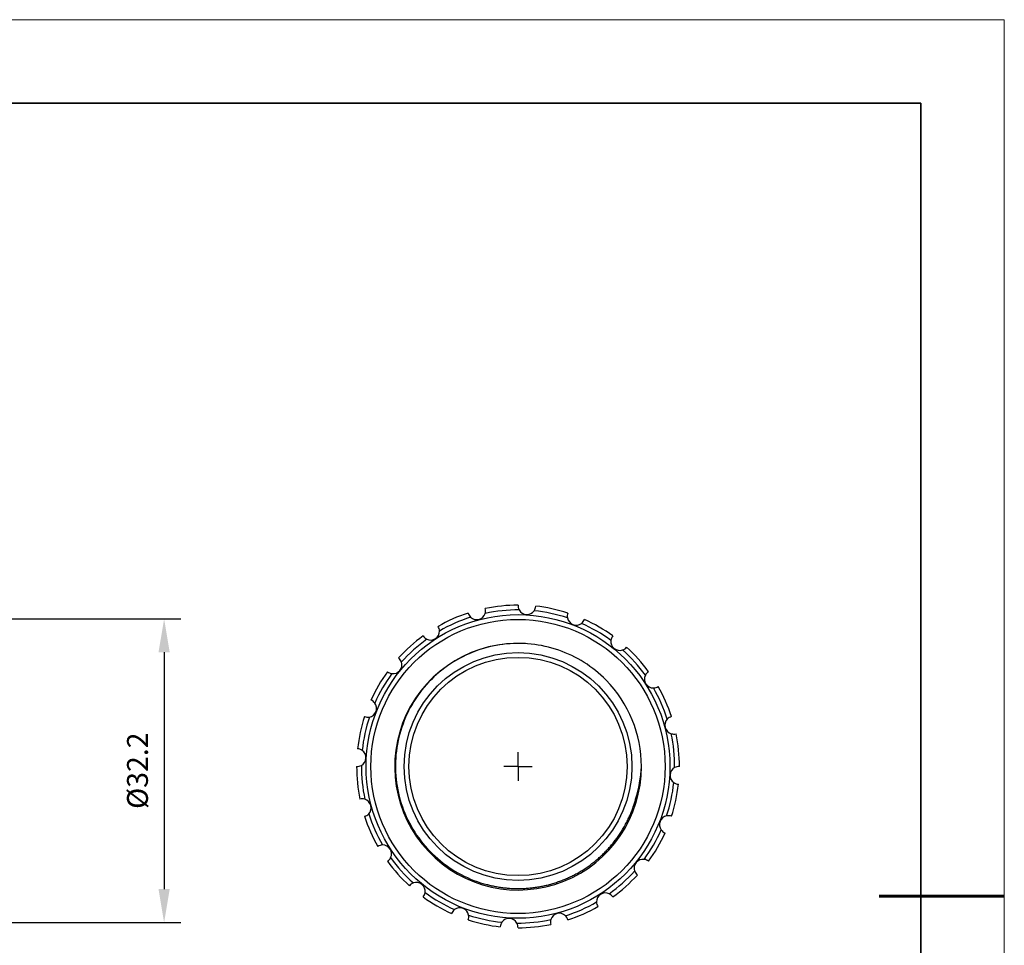
# Model space of a CAD drawing. Units: millimetres. Extents: x 12016 to 12313, y -7569 to -7359.
# Drawn here: x 12195 to 12313, y -7470 to -7359 of the extents above; entities that cross this region are included whole.
import ezdxf

# ---------------------------------------------------------------- set-up
doc = ezdxf.new("R2010")
doc.units = ezdxf.units.MM
doc.header["$LTSCALE"] = 10
doc.header["$PDMODE"] = 34
doc.layers.add('6文字层', color=3, linetype='Continuous')
doc.layers.add('图框', color=7, linetype='Continuous')
doc.layers.add('粗实线层', color=7, linetype='Continuous', lineweight=35)
doc.layers.add('细实线层', color=7, linetype='Continuous', lineweight=18)
doc.styles.add('TH-GBD2M', font='calibri.ttf', dxfattribs={"width": 0.8, "height": 2.5})
doc.dimstyles.new('TH-GBD2M', dxfattribs={"dimtxt": 2.5, "dimasz": 4, "dimexe": 2, "dimexo": 0, "dimgap": 1.5, "dimtad": 1, "dimdec": 4, "dimlfac": 0.1, "dimzin": 9, "dimdsep": 46, "dimtxsty": 'TH-GBD2M', "dimcen": 0, "dimclrt": 3, "dimadec": 0, "dimazin": 3, "dimtfac": 1, "dimtdec": 4, "dimtofl": 0, "dimtmove": 0, "dimatfit": 3, "dimfxl": 1, "dimtolj": 1, "dimtzin": 0, "dimarcsym": 0})

# ---------------------------------------------------------------- blocks, each defined once
blk = doc.blocks.new('*X117')
at = {"layer": '粗实线层'}
for p, q in [((138.5, 95), (-138.5, 95)), ((138.5, -95), (138.5, 95))]:
    blk.add_line(p, q, dxfattribs=at)
at = {"layer": '粗实线层', "lineweight": 60}
blk.add_line((148.5, 0), (133.5, 0), dxfattribs=at)
at = {"layer": '细实线层'}
for p, q in [((148.5, 105), (-148.5, 105)), ((148.5, -105), (148.5, 105))]:
    blk.add_line(p, q, dxfattribs=at)
blk = doc.blocks.new('SW_CENTERMARKSYMBOL_0')
at = {"layer": '图框', "color": 0}
for p, q in [((0, 0.5), (0, 0.75)), ((-0.5, 0), (-0.75, 0)), ((0, 0), (-0.5, 0)), ((0, 0), (0, 0.5)), ((0, 0), (0, -0.5)), ((0, 0), (0.5, 0)), ((0.5, 0), (0.75, 0)), ((0, -0.5), (0, -0.75))]:
    blk.add_line(p, q, dxfattribs=at)
blk = doc.blocks.new('*D151')
at = {"color": 0, "lineweight": -2, "transparency": 16777216}
for p, q in [((12149.38, -7431.14), (12213.9, -7431.14)), ((12211.9, -7435.14), (12211.9, -7463.52)), ((12149.38, -7467.52), (12213.9, -7467.52))]:
    blk.add_line(p, q, dxfattribs=at)
at = {"color": 0, "transparency": 16777216}
for points in [[(12211.23, -7435.14), (12212.57, -7435.14), (12211.9, -7431.14)], [(12211.23, -7463.52), (12212.57, -7463.52), (12211.9, -7467.52)]]:
    blk.add_solid(points, dxfattribs=at)
at = {"layer": 'Defpoints', "color": 0, "transparency": 16777216}
for p in [(12149.38, -7431.14), (12149.38, -7467.52), (12211.9, -7467.52)]:
    blk.add_point(p, dxfattribs=at)
at = {"color": 3, "transparency": 16777216, "insert": (12208.71, -7449.33), "char_height": 2.5, "attachment_point": 5, "rotation": 90, "style": 'TH-GBD2M'}
blk.add_mtext('\\A1;%%C32.2', dxfattribs=at)

msp = doc.modelspace()

# ---------------------------------------------------------------- linework, layer by layer
at = {"color": 7, "linetype": 'Continuous', "lineweight": 25}
for radius in [18.18995, 17.62151, 13.64246, 13.07403]:
    msp.add_circle((12254.28234, -7448.8222), radius, dxfattribs=at)
for centre, radius, start, end in [((12254.28234, -7448.8222), 19.32682, 90, 101.6961198), ((12254.28234, -7448.8222), 19.32682, 72, 83.6961198), ((12254.28234, -7448.8222), 19.32682, 108, 119.6961198), ((12254.28234, -7448.8222), 18.75839, 107.6059238, 120.0901961), ((12249.3372, -7430.16898), 1.06267, 226.7081726, 342.9879473), ((12254.28234, -7448.8222), 18.75839, 89.6059238, 102.0901961), ((12255.3434, -7429.5538), 1.06267, 208.7081726, 324.9879473), ((12254.28234, -7448.8222), 18.75839, 71.6059238, 84.0901961), ((12261.24573, -7430.82475), 1.06267, 190.7081726, 306.9879473), ((12254.28234, -7448.8222), 18.75839, 53.6059238, 66.0901961), ((12254.28234, -7448.8222), 19.32682, 54, 65.6961198), ((12254.28234, -7448.8222), 19.32682, 126, 137.6961198), ((12243.81508, -7432.61006), 1.06267, 244.7081726, 0.9879473), ((12254.28888, -7448.84885), 14.77281, 86.572741, 0.103382), ((12254.28234, -7448.8222), 18.75839, 125.6059238, 138.0901961), ((12266.46643, -7433.85741), 1.06267, 172.7081726, 288.9879473), ((12254.28234, -7448.8222), 19.32682, 36, 47.6961198), ((12254.28234, -7448.8222), 18.75839, 35.6059238, 48.0901961), ((12239.31756, -7436.6381), 1.06267, 262.7081726, 18.9879473), ((12254.28234, -7448.8222), 19.32682, 144, 155.6961198), ((12254.28234, -7448.8222), 18.75839, 143.6059238, 156.0901961), ((12270.49447, -7438.35493), 1.06267, 154.7081726, 270.9879473), ((12254.28234, -7448.8222), 14.77933, 0, 44.4775132), ((12254.28234, -7448.8222), 18.75839, 17.6059238, 30.0901961), ((12254.28234, -7448.8222), 19.32682, 18, 29.6961198), ((12236.28489, -7441.85881), 1.06267, 280.7081726, 36.9879473), ((12254.28234, -7448.8222), 19.32682, 162, 173.6961198), ((12254.28234, -7448.8222), 18.75839, 161.6059238, 174.0901961), ((12272.93555, -7443.87706), 1.06267, 136.7081726, 252.9879473), ((12254.28234, -7448.8222), 18.75839, 359.6059238, 12.0901961), ((12254.28234, -7448.8222), 19.32682, 0, 11.6961198), ((12235.01395, -7447.76114), 1.06267, 298.7081726, 54.9879473), ((12254.28234, -7448.8222), 19.32682, 180, 191.6961198), ((12254.28234, -7448.8222), 18.75839, 179.6059238, 192.0901961), ((12273.55073, -7449.88325), 1.06267, 118.7081726, 234.9879473), ((12254.28234, -7448.8222), 18.75839, 341.6059238, 354.0901961), ((12254.28234, -7448.8222), 19.32682, 342, 353.6961198), ((12235.62912, -7453.76733), 1.06267, 316.7081726, 72.9879473), ((12254.28234, -7448.8222), 18.75839, 197.6059238, 210.0901961), ((12272.27978, -7455.78558), 1.06267, 100.7081726, 216.9879473), ((12254.28234, -7448.8222), 19.32682, 198, 209.6961198), ((12254.28234, -7448.8222), 18.75839, 323.6059238, 336.0901961), ((12254.28234, -7448.8222), 19.32682, 324, 335.6961198), ((12238.07021, -7459.28946), 1.06267, 334.7081726, 90.9879473), ((12254.28234, -7448.8222), 19.32682, 216, 227.6961198), ((12254.28234, -7448.8222), 18.75839, 215.6059238, 228.0901961), ((12269.24712, -7461.00629), 1.06267, 82.7081726, 198.9879473), ((12254.28234, -7448.8222), 18.75839, 305.6059238, 318.0901961), ((12254.28234, -7448.8222), 19.32682, 306, 317.6961198), ((12242.09825, -7463.78698), 1.06267, 352.7081726, 108.9879473), ((12254.28234, -7448.8222), 18.75839, 233.6059238, 246.0901961), ((12264.7496, -7465.03433), 1.06267, 64.7081726, 180.9879473), ((12254.28234, -7448.8222), 19.32682, 234, 245.6961198), ((12254.28234, -7448.8222), 18.75839, 287.6059238, 300.0901961), ((12247.31895, -7466.81964), 1.06267, 10.7081726, 126.9879473), ((12259.22747, -7467.47541), 1.06267, 46.7081726, 162.9879473), ((12254.28234, -7448.8222), 19.32682, 288, 299.6961198), ((12254.28234, -7448.8222), 19.32682, 252, 263.6961198), ((12254.28234, -7448.8222), 18.75839, 251.6059238, 264.0901961), ((12253.22128, -7468.09059), 1.06267, 28.7081726, 144.9879473), ((12254.28234, -7448.8222), 18.75839, 269.6059238, 282.0901961), ((12254.28234, -7448.8222), 19.32682, 270, 281.6961198)]:
    msp.add_arc(centre, radius, start, end, dxfattribs=at)
for points in [[(12250.35337, -7430.47989), (12250.41393, -7430.28196), (12250.41417, -7430.08446), (12250.36439, -7429.89667)], [(12256.21375, -7430.16351), (12256.33251, -7429.99398), (12256.39377, -7429.80622), (12256.40445, -7429.61223)], [(12244.87758, -7432.59174), (12244.87401, -7432.38479), (12244.81322, -7432.19688), (12244.70783, -7432.03366)], [(12261.88507, -7431.67357), (12262.05041, -7431.54904), (12262.16669, -7431.3894), (12262.2368, -7431.20821)], [(12266.81219, -7434.86226), (12267.00791, -7434.79491), (12267.16783, -7434.67902), (12267.2905, -7434.52836)], [(12240.3224, -7436.29235), (12240.25505, -7436.09662), (12240.13916, -7435.9367), (12239.9885, -7435.81403)], [(12270.51279, -7439.41744), (12270.71975, -7439.41387), (12270.90765, -7439.35307), (12271.07087, -7439.24769)], [(12237.13371, -7441.21946), (12237.00918, -7441.05413), (12236.84954, -7440.93784), (12236.66835, -7440.86774)], [(12272.62465, -7444.89323), (12272.82257, -7444.95379), (12273.02007, -7444.95403), (12273.20787, -7444.90424)], [(12235.62365, -7446.89078), (12235.45412, -7446.77202), (12235.26636, -7446.71076), (12235.07238, -7446.70008)], [(12268.36951, -7452.75371), (12268.78041, -7451.48274), (12269.01377, -7450.15714), (12269.06167, -7448.8222)], [(12272.94103, -7450.75361), (12273.11055, -7450.87237), (12273.29831, -7450.93363), (12273.4923, -7450.94431)], [(12235.94003, -7452.75116), (12235.7421, -7452.6906), (12235.5446, -7452.69036), (12235.35681, -7452.74015)], [(12271.43097, -7456.42493), (12271.5555, -7456.59026), (12271.71513, -7456.70655), (12271.89633, -7456.77665)], [(12238.05188, -7458.22695), (12237.84493, -7458.23052), (12237.65702, -7458.29132), (12237.4938, -7458.3967)], [(12268.24228, -7461.35205), (12268.30962, -7461.54777), (12268.42551, -7461.70769), (12268.57618, -7461.83036)], [(12241.75249, -7462.78214), (12241.55677, -7462.84948), (12241.39684, -7462.96537), (12241.27418, -7463.11603)], [(12263.68709, -7465.05265), (12263.69066, -7465.2596), (12263.75146, -7465.44751), (12263.85684, -7465.61073)], [(12246.6796, -7465.97082), (12246.51427, -7466.09536), (12246.39799, -7466.25499), (12246.32788, -7466.43619)], [(12252.35092, -7467.48088), (12252.23217, -7467.65041), (12252.1709, -7467.83817), (12252.16022, -7468.03216)], [(12258.21131, -7467.1645), (12258.15075, -7467.36243), (12258.1505, -7467.55993), (12258.20029, -7467.74773)]]:
    msp.add_open_spline(points, degree=3, dxfattribs=at)
for points, knots in [([(12254.28234, -7429.49537), (12254.27698, -7429.59271), (12254.28487, -7429.68883), (12254.32695, -7429.87868), (12254.36146, -7429.97314), (12254.41136, -7430.06425)], [0, 0, 0, 0, 0.5, 0.5, 1, 1, 1, 1]), ([(12248.31002, -7430.4413), (12248.335, -7430.53553), (12248.37221, -7430.6245), (12248.47089, -7430.79205), (12248.53291, -7430.87123), (12248.60852, -7430.94246)], [0, 0, 0, 0, 0.5, 0.5, 1, 1, 1, 1]), ([(12260.25465, -7430.4413), (12260.21948, -7430.53221), (12260.19728, -7430.62606), (12260.17863, -7430.81962), (12260.18226, -7430.92013), (12260.20156, -7431.0222)], [0, 0, 0, 0, 0.5, 0.5, 1, 1, 1, 1]), ([(12242.92232, -7433.18647), (12242.97519, -7433.26837), (12243.03807, -7433.34149), (12243.18371, -7433.47035), (12243.26715, -7433.52649), (12243.36107, -7433.57087)], [0, 0, 0, 0, 0.5, 0.5, 1, 1, 1, 1]), ([(12265.64236, -7433.18647), (12265.58081, -7433.26207), (12265.5307, -7433.34446), (12265.45315, -7433.52279), (12265.42554, -7433.6195), (12265.41236, -7433.72254)], [0, 0, 0, 0, 0.5, 0.5, 1, 1, 1, 1]), ([(12264.82777, -7438.46736), (12264.03486, -7437.66449), (12263.15099, -7436.95378), (12261.24286, -7435.7498), (12260.22082, -7435.2581), (12258.08842, -7434.51917), (12256.97976, -7434.27276), (12254.7382, -7434.03851), (12253.60166, -7434.05046), (12251.36336, -7434.33253), (12250.26138, -7434.60228), (12248.14565, -7435.38609), (12247.1341, -7435.89913), (12245.25188, -7437.14417), (12244.3828, -7437.87555), (12242.83535, -7439.51609), (12242.15638, -7440.42576), (12241.02352, -7442.37672), (12240.57019, -7443.41676), (12239.9121, -7445.57495), (12239.708, -7446.69069), (12239.5595, -7448.94248), (12239.61554, -7450.07706), (12239.98556, -7452.30161), (12240.29948, -7453.39255), (12241.16894, -7455.4743), (12241.72382, -7456.46392), (12243.04663, -7458.29181), (12243.813, -7459.12806), (12245.51912, -7460.60507), (12246.45753, -7461.24454), (12248.45602, -7462.29145), (12249.51532, -7462.69844), (12250.60838, -7462.97872)], [0, 0, 0, 0, 0.0625, 0.0625, 0.125, 0.125, 0.1875, 0.1875, 0.25, 0.25, 0.3125, 0.3125, 0.375, 0.375, 0.4375, 0.4375, 0.5, 0.5, 0.5625, 0.5625, 0.625, 0.625, 0.6875, 0.6875, 0.75, 0.75, 0.8125, 0.8125, 0.875, 0.875, 0.9375, 0.9375, 1, 1, 1, 1]), ([(12238.64661, -7437.46217), (12238.72221, -7437.52372), (12238.8046, -7437.57384), (12238.98293, -7437.65138), (12239.07964, -7437.67899), (12239.18268, -7437.69218)], [0, 0, 0, 0, 0.5, 0.5, 1, 1, 1, 1]), ([(12269.91807, -7437.46217), (12269.83617, -7437.51505), (12269.76305, -7437.57793), (12269.63419, -7437.72356), (12269.57805, -7437.80701), (12269.53367, -7437.90093)], [0, 0, 0, 0, 0.5, 0.5, 1, 1, 1, 1]), ([(12235.90144, -7442.84988), (12235.99236, -7442.88506), (12236.0862, -7442.90725), (12236.27976, -7442.9259), (12236.38027, -7442.92227), (12236.48234, -7442.90297)], [0, 0, 0, 0, 0.5, 0.5, 1, 1, 1, 1]), ([(12272.66324, -7442.84988), (12272.56901, -7442.87486), (12272.48004, -7442.91207), (12272.31248, -7443.01075), (12272.2333, -7443.07276), (12272.16207, -7443.14838)], [0, 0, 0, 0, 0.5, 0.5, 1, 1, 1, 1]), ([(12234.95552, -7448.8222), (12235.05285, -7448.82756), (12235.14897, -7448.81967), (12235.33882, -7448.77759), (12235.43328, -7448.74308), (12235.5244, -7448.69318)], [0, 0, 0, 0, 0.5, 0.5, 1, 1, 1, 1]), ([(12273.60916, -7448.8222), (12273.51182, -7448.81684), (12273.41571, -7448.82473), (12273.22586, -7448.8668), (12273.13139, -7448.90131), (12273.04028, -7448.95121)], [0, 0, 0, 0, 0.5, 0.5, 1, 1, 1, 1]), ([(12250.60838, -7462.97872), (12250.65423, -7462.99062), (12250.70014, -7463.0023), (12250.7461, -7463.01375), (12250.93, -7463.05957), (12251.11481, -7463.10183), (12251.30035, -7463.14047), (12251.3931, -7463.15978), (12251.48605, -7463.1782), (12251.57916, -7463.19571), (12251.76541, -7463.23074), (12251.95237, -7463.26215), (12252.13984, -7463.28991), (12252.32731, -7463.31768), (12252.51536, -7463.3418), (12252.70376, -7463.36225), (12252.89217, -7463.38271), (12253.08101, -7463.3995), (12253.27007, -7463.41262), (12253.36459, -7463.41918), (12253.45917, -7463.42482), (12253.5538, -7463.42954), (12253.74308, -7463.43898), (12253.93258, -7463.44474), (12254.12208, -7463.44681), (12254.31158, -7463.44889), (12254.50116, -7463.44728), (12254.6906, -7463.44199), (12254.88004, -7463.4367), (12255.06942, -7463.42773), (12255.25851, -7463.41508), (12255.35304, -7463.40876), (12255.44752, -7463.40151), (12255.54191, -7463.39335), (12255.73072, -7463.37703), (12255.91925, -7463.35704), (12256.10728, -7463.33339), (12256.29532, -7463.30974), (12256.48292, -7463.28243), (12256.6699, -7463.2515), (12256.76337, -7463.23603), (12256.8567, -7463.21965), (12256.94985, -7463.20237), (12257.13619, -7463.16781), (12257.32189, -7463.12961), (12257.50674, -7463.08783), (12257.69159, -7463.04605), (12257.87566, -7463.00067), (12258.05875, -7462.95173), (12258.15028, -7462.92727), (12258.24158, -7462.90192), (12258.33262, -7462.87568), (12258.51472, -7462.8232), (12258.69584, -7462.76716), (12258.87576, -7462.70764), (12259.05569, -7462.64812), (12259.23449, -7462.58509), (12259.41196, -7462.51862), (12259.50069, -7462.48539), (12259.58909, -7462.4513), (12259.67716, -7462.41635), (12259.85331, -7462.34645), (12260.02813, -7462.2731), (12260.20143, -7462.1964), (12260.37473, -7462.11971), (12260.54658, -7462.03962), (12260.71676, -7461.95625), (12260.80185, -7461.91457), (12260.88653, -7461.87205), (12260.97078, -7461.82873), (12261.13932, -7461.74206), (12261.3062, -7461.6521), (12261.47124, -7461.55895), (12261.63628, -7461.46579), (12261.79954, -7461.36941), (12261.96084, -7461.26992), (12262.04148, -7461.22018), (12262.12163, -7461.16965), (12262.20129, -7461.11835), (12262.36062, -7461.01574), (12262.51798, -7460.91001), (12262.67321, -7460.80128), (12262.82843, -7460.69255), (12262.98157, -7460.58079), (12263.13245, -7460.46611), (12263.20788, -7460.40878), (12263.28275, -7460.35071), (12263.35705, -7460.29193), (12263.50568, -7460.17434), (12263.65204, -7460.05384), (12263.79598, -7459.93056), (12263.93992, -7459.80729), (12264.08149, -7459.68119), (12264.22053, -7459.55241), (12264.29004, -7459.48803), (12264.35893, -7459.42297), (12264.42717, -7459.35725), (12264.56369, -7459.2258), (12264.69767, -7459.09167), (12264.82897, -7458.955), (12264.96026, -7458.81834), (12265.08893, -7458.6791), (12265.21482, -7458.53744), (12265.27775, -7458.46662), (12265.34, -7458.39519), (12265.40155, -7458.32316), (12265.52466, -7458.17908), (12265.645, -7458.03257), (12265.76242, -7457.88382), (12265.87983, -7457.73506), (12265.99438, -7457.58399), (12266.10593, -7457.43078), (12266.1617, -7457.35419), (12266.21672, -7457.27705), (12266.27099, -7457.19939), (12266.37954, -7457.04404), (12266.48509, -7456.88656), (12266.58752, -7456.72711), (12266.68995, -7456.56766), (12266.7893, -7456.40619), (12266.88546, -7456.24288), (12266.98161, -7456.07957), (12267.07461, -7455.91436), (12267.16435, -7455.74744), (12267.20921, -7455.66399), (12267.25326, -7455.5801), (12267.29649, -7455.4958), (12267.38297, -7455.32716), (12267.46618, -7455.15681), (12267.54604, -7454.98494), (12267.62589, -7454.81308), (12267.70242, -7454.63962), (12267.77554, -7454.46478), (12267.84865, -7454.28994), (12267.91838, -7454.11364), (12267.98465, -7453.93609), (12268.01777, -7453.84733), (12268.05004, -7453.75824), (12268.08144, -7453.66885), (12268.1344, -7453.51804), (12268.18491, -7453.36635), (12268.2329, -7453.21389), (12268.28095, -7453.06127), (12268.32649, -7452.90783), (12268.36951, -7452.75371)], [0, 0, 0, 0, 0.00012500148, 0.00012500148, 0.00012500148, 0.00062518454, 0.00062518454, 0.00062518454, 0.00087520519, 0.00087520519, 0.00087520519, 0.00137538825, 0.00137538825, 0.00137538825, 0.00187557132, 0.00187557132, 0.00187557132, 0.00237575438, 0.00237575438, 0.00237575438, 0.00262577503, 0.00262577503, 0.00262577503, 0.00312595809, 0.00312595809, 0.00312595809, 0.00362614116, 0.00362614116, 0.00362614116, 0.00412632422, 0.00412632422, 0.00412632422, 0.00437634487, 0.00437634487, 0.00437634487, 0.00487652794, 0.00487652794, 0.00487652794, 0.005376711, 0.005376711, 0.005376711, 0.00562673165, 0.00562673165, 0.00562673165, 0.00612691471, 0.00612691471, 0.00612691471, 0.00662709778, 0.00662709778, 0.00662709778, 0.00687711843, 0.00687711843, 0.00687711843, 0.00737730149, 0.00737730149, 0.00737730149, 0.00787748455, 0.00787748455, 0.00787748455, 0.00812750521, 0.00812750521, 0.00812750521, 0.00862768827, 0.00862768827, 0.00862768827, 0.00912787133, 0.00912787133, 0.00912787133, 0.00937789199, 0.00937789199, 0.00937789199, 0.00987807505, 0.00987807505, 0.00987807505, 0.01037825811, 0.01037825811, 0.01037825811, 0.01062827877, 0.01062827877, 0.01062827877, 0.01112846183, 0.01112846183, 0.01112846183, 0.01162864489, 0.01162864489, 0.01162864489, 0.01187866555, 0.01187866555, 0.01187866555, 0.01237884861, 0.01237884861, 0.01237884861, 0.01287903167, 0.01287903167, 0.01287903167, 0.01312905233, 0.01312905233, 0.01312905233, 0.01362923539, 0.01362923539, 0.01362923539, 0.01412941845, 0.01412941845, 0.01412941845, 0.01437943911, 0.01437943911, 0.01437943911, 0.01487962217, 0.01487962217, 0.01487962217, 0.01537980523, 0.01537980523, 0.01537980523, 0.01562982589, 0.01562982589, 0.01562982589, 0.01613000895, 0.01613000895, 0.01613000895, 0.01663019201, 0.01663019201, 0.01663019201, 0.01713037507, 0.01713037507, 0.01713037507, 0.01738039573, 0.01738039573, 0.01738039573, 0.01788057879, 0.01788057879, 0.01788057879, 0.01838076185, 0.01838076185, 0.01838076185, 0.01888094491, 0.01888094491, 0.01888094491, 0.01913096557, 0.01913096557, 0.01913096557, 0.01955279423, 0.01955279423, 0.01955279423, 0.01997507729, 0.01997507729, 0.01997507729, 0.01997507729]), ([(12235.90144, -7454.79451), (12235.99567, -7454.76953), (12236.08464, -7454.73233), (12236.25219, -7454.63364), (12236.33137, -7454.57163), (12236.40261, -7454.49602)], [0, 0, 0, 0, 0.5, 0.5, 1, 1, 1, 1]), ([(12272.66324, -7454.79451), (12272.57232, -7454.75934), (12272.47847, -7454.73714), (12272.28491, -7454.71849), (12272.1844, -7454.72212), (12272.08233, -7454.74142)], [0, 0, 0, 0, 0.5, 0.5, 1, 1, 1, 1]), ([(12238.64661, -7460.18222), (12238.72851, -7460.12934), (12238.80163, -7460.06646), (12238.93049, -7459.92083), (12238.98663, -7459.83738), (12239.03101, -7459.74346)], [0, 0, 0, 0, 0.5, 0.5, 1, 1, 1, 1]), ([(12269.91807, -7460.18222), (12269.84247, -7460.12067), (12269.76007, -7460.07056), (12269.58175, -7459.99301), (12269.48504, -7459.9654), (12269.382, -7459.95222)], [0, 0, 0, 0, 0.5, 0.5, 1, 1, 1, 1]), ([(12242.92232, -7464.45792), (12242.98387, -7464.38233), (12243.03398, -7464.29993), (12243.11153, -7464.12161), (12243.13913, -7464.0249), (12243.15232, -7463.92185)], [0, 0, 0, 0, 0.5, 0.5, 1, 1, 1, 1]), ([(12265.64236, -7464.45792), (12265.58948, -7464.37602), (12265.5266, -7464.3029), (12265.38097, -7464.17405), (12265.29753, -7464.11791), (12265.2036, -7464.07352)], [0, 0, 0, 0, 0.5, 0.5, 1, 1, 1, 1]), ([(12248.31002, -7467.2031), (12248.3452, -7467.11218), (12248.36739, -7467.01833), (12248.38604, -7466.82477), (12248.38241, -7466.72426), (12248.36311, -7466.62219)], [0, 0, 0, 0, 0.5, 0.5, 1, 1, 1, 1]), ([(12254.28234, -7468.14902), (12254.2877, -7468.05168), (12254.27981, -7467.95557), (12254.23773, -7467.76572), (12254.20322, -7467.67125), (12254.15332, -7467.58014)], [0, 0, 0, 0, 0.5, 0.5, 1, 1, 1, 1]), ([(12260.25465, -7467.2031), (12260.22967, -7467.10887), (12260.19247, -7467.01989), (12260.09378, -7466.85234), (12260.03177, -7466.77316), (12259.95616, -7466.70193)], [0, 0, 0, 0, 0.5, 0.5, 1, 1, 1, 1])]:
    msp.add_open_spline(points, degree=3, knots=knots, dxfattribs=at)

# ---------------------------------------------------------------- block references
at = {"layer": '6文字层'}
msp.add_blockref('*X117', (12164.02152, -7464.34551), dxfattribs=at)
at = {"layer": '图框', "xscale": 2.273743755207365, "yscale": 2.273743755207365, "zscale": 2.273743755207365}
msp.add_blockref('SW_CENTERMARKSYMBOL_0', (12254.28234, -7448.8222), dxfattribs=at)

# ---------------------------------------------------------------- dimensions: what is measured, and where the dimension line sits
dim = msp.add_linear_dim(base=(12211.89953, -7467.51745), p1=(12149.38413, -7431.13755), p2=(12149.38413, -7467.51745), angle=90, text='%%C32.2', dimstyle='TH-GBD2M')
dim.commit()
dim.dimension.update_dxf_attribs({"geometry": '*D151', "text_midpoint": (12211.89953, -7449.3275), "dimtype": 160})

doc.saveas('drawing.dxf')
